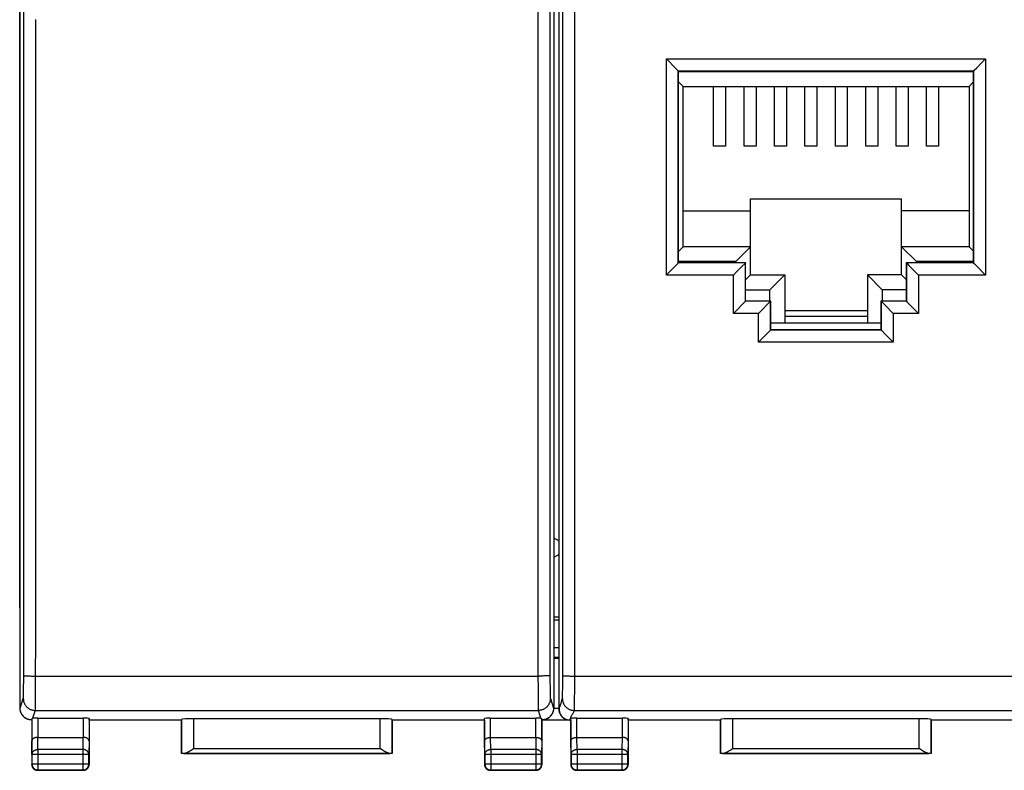
# Model space of a CAD drawing. Units: millimetres. Extents: x -92 to 45, y -24 to 49.
# Drawn here: x -34 to 7, y -24 to 7 of the extents above; entities that cross this region are included whole.
import ezdxf

# ---------------------------------------------------------------- set-up
doc = ezdxf.new("R2010")
doc.units = ezdxf.units.MM
doc.header["$LTSCALE"] = 16.335
doc.layers.get('0').update_dxf_attribs({"linetype": 'CONTINUOUS'})
for name, color, linetype in [('ASSI', 7, 'CONTINUOUS'), ('DRAFT', 7, 'CONTINUOUS'), ('IMPORT_IGES', 7, 'CONTINUOUS'), ('RACCORDO', 7, 'CONTINUOUS')]:
    doc.layers.add(name, color=color, linetype=linetype)

msp = doc.modelspace()

# ---------------------------------------------------------------- linework, layer by layer
at = {"color": 7, "linetype": 'CONTINUOUS'}
for p, q in [((-11.15, -18.1), (-11.35, -18.1)), ((-11.15, -19.389), (-11.35, -19.389)), ((-11.35, -19.772), (-11.15, -19.772)), ((-11.35, -19.815), (-11.15, -19.815)), ((-11.35, -21.9), (-11.15, -21.9)), ((-11.802, -22.396), (-10.745, -22.396))]:
    msp.add_line(p, q, dxfattribs=at)
at = {"color": 253, "linetype": 'CONTINUOUS'}
msp.add_line((-11.15, -18.234), (-11.35, -18.234), dxfattribs=at)
at = {"layer": 'ASSI', "color": 7, "linetype": 'CONTINUOUS'}
for p, q in [((-33.65, -17.7), (-33.65, 17.7)), ((-11.15, -18.1), (-11.35, -18.1)), ((-11.15, -19.389), (-11.35, -19.389)), ((-11.35, -19.772), (-11.15, -19.772)), ((-11.35, -19.815), (-11.15, -19.815)), ((-11.35, -21.9), (-11.15, -21.9)), ((-11.802, -22.396), (-10.745, -22.396))]:
    msp.add_line(p, q, dxfattribs=at)
at = {"layer": 'ASSI', "color": 253, "linetype": 'CONTINUOUS'}
msp.add_line((-11.15, -18.234), (-11.35, -18.234), dxfattribs=at)
at = {"layer": 'DRAFT', "color": 7, "linetype": 'CONTINUOUS'}
for p, q in [((-6.15, -3.3), (-6.15, 4.7)), ((-6.15, 4.7), (6.15, 4.7)), ((6.15, 4.7), (6.15, -3.3)), ((-3.35, -3.3), (-6.15, -3.3)), ((-3.35, -4.9), (-3.35, -3.3)), ((6.15, -3.3), (3.35, -3.3)), ((3.35, -3.3), (3.35, -4.9)), ((-2.3, -4.9), (-3.35, -4.9)), ((-2.3, -6.1), (-2.3, -4.9)), ((3.35, -4.9), (2.3, -4.9)), ((2.3, -4.9), (2.3, -6.1)), ((2.3, -6.1), (-2.3, -6.1)), ((-26.9, -22.4), (-30.75, -22.4)), ((-26.9, -23.8), (-26.9, -22.4)), ((-14.25, -22.4), (-18.1, -22.4)), ((-18.1, -22.4), (-18.1, -23.8)), ((-4.4, -22.4), (-8.25, -22.4)), ((-4.4, -23.8), (-4.4, -22.4)), ((8.25, -22.4), (4.4, -22.4)), ((4.4, -22.4), (4.4, -23.8)), ((-18.1, -23.8), (-26.9, -23.8)), ((4.4, -23.8), (-4.4, -23.8))]:
    msp.add_line(p, q, dxfattribs=at)
at = {"layer": 'IMPORT_IGES', "color": 7, "linetype": 'CONTINUOUS'}
for p, q in [((-6.15, 4.686), (6.15, 4.686)), ((-5.96, 4.066), (-6.15, 4.256)), ((5.98, 4.066), (6.15, 4.236)), ((-5.96, -2.634), (-5.96, 4.066)), ((-5.96, 4.066), (5.98, 4.066)), ((-4.685, 1.566), (-4.685, 4.066)), ((-4.185, 4.066), (-4.185, 1.566)), ((-3.415, 1.566), (-3.415, 4.066)), ((-2.915, 4.066), (-2.915, 1.566)), ((-2.145, 1.566), (-2.145, 4.066)), ((-1.645, 4.066), (-1.645, 1.566)), ((-0.875, 1.566), (-0.875, 4.066)), ((-0.375, 4.066), (-0.375, 1.566)), ((0.395, 1.566), (0.395, 4.066)), ((0.895, 4.066), (0.895, 1.566)), ((1.665, 1.566), (1.665, 4.066)), ((2.165, 4.066), (2.165, 1.566)), ((2.935, 1.566), (2.935, 4.066)), ((3.435, 4.066), (3.435, 1.566)), ((4.205, 1.566), (4.205, 4.066)), ((4.705, 4.066), (4.705, 1.566)), ((5.98, 4.066), (5.98, -2.634)), ((-4.185, 1.566), (-4.685, 1.566)), ((-2.915, 1.566), (-3.415, 1.566)), ((-1.645, 1.566), (-2.145, 1.566)), ((-0.375, 1.566), (-0.875, 1.566)), ((0.895, 1.566), (0.395, 1.566)), ((2.165, 1.566), (1.665, 1.566)), ((3.435, 1.566), (2.935, 1.566)), ((4.705, 1.566), (4.205, 1.566)), ((-3.14, -3.807), (-3.14, -0.634)), ((-3.14, -0.634), (3.16, -0.634)), ((3.16, -3.807), (3.16, -0.634)), ((-5.96, -1.134), (-3.14, -1.134)), ((5.98, -1.134), (3.16, -1.134)), ((-5.96, -2.634), (-6.15, -2.824)), ((-3.14, -2.634), (-5.96, -2.634)), ((-3.14, -2.634), (-3.76, -3.254)), ((5.98, -2.634), (3.16, -2.634)), ((3.16, -2.634), (3.78, -3.254)), ((5.98, -2.634), (6.15, -2.804)), ((-3.76, -3.254), (-6.15, -3.254)), ((-3.76, -3.3), (-3.76, -3.254)), ((6.15, -3.254), (3.78, -3.254)), ((3.78, -3.254), (3.78, -3.3)), ((-3.14, -3.807), (-3.35, -4.017)), ((-3.14, -3.807), (-1.715, -3.807)), ((-2.335, -4.427), (-1.715, -3.807)), ((-1.715, -3.807), (-1.715, -5.807)), ((3.16, -3.807), (1.735, -3.807)), ((1.735, -3.807), (2.355, -4.427)), ((1.735, -3.807), (1.735, -5.807)), ((3.16, -3.807), (3.35, -3.997)), ((-3.35, -4.427), (-2.335, -4.427)), ((-2.335, -4.9), (-2.335, -4.427)), ((3.35, -4.427), (2.355, -4.427)), ((2.355, -4.427), (2.355, -4.9)), ((1.735, -5.307), (-1.715, -5.307)), ((-1.715, -5.525), (1.735, -5.525)), ((-2.3, -5.807), (2.3, -5.807))]:
    msp.add_line(p, q, dxfattribs=at)
for start, end in [(44.5824, 78.2717), (281.7283, 315.4176)]:
    msp.add_arc((-11.43, -15.2), 0.394, start, end, dxfattribs=at)
at = {"layer": 'RACCORDO', "color": 7, "linetype": 'CONTINUOUS'}
for p, q in [((-33.65, 21.891), (-33.65, -21.891)), ((-11.35, 21.891), (-11.35, -21.891)), ((-11.15, 21.941), (-11.15, -21.941)), ((-6.245, 4.798), (-6.659, 5.215)), ((6.295, 4.848), (6.507, 5.062)), ((6.507, 5.062), (6.659, 5.215)), ((-6.15, 4.7), (-6.159, 4.709)), ((6.15, 4.7), (6.159, 4.709)), ((6.174, 4.725), (6.187, 4.738)), ((6.187, 4.738), (6.295, 4.848)), ((-6.54, -3.694), (-6.659, -3.813)), ((-6.295, -3.447), (-6.54, -3.694)), ((-6.174, -3.325), (-6.295, -3.447)), ((-6.165, -3.315), (-6.174, -3.325)), ((-6.15, -3.3), (-6.16, -3.31)), ((-3.74, -3.694), (-3.859, -3.813)), ((-3.495, -3.447), (-3.74, -3.694)), ((-3.374, -3.325), (-3.495, -3.447)), ((-3.365, -3.315), (-3.374, -3.325)), ((-3.35, -3.3), (-3.36, -3.31)), ((3.35, -3.3), (3.36, -3.31)), ((3.365, -3.315), (3.374, -3.325)), ((3.374, -3.325), (3.387, -3.338)), ((3.387, -3.338), (3.469, -3.421)), ((3.469, -3.421), (3.859, -3.813)), ((6.15, -3.3), (6.16, -3.31)), ((6.165, -3.315), (6.174, -3.325)), ((6.174, -3.325), (6.187, -3.338)), ((6.187, -3.338), (6.269, -3.421)), ((6.269, -3.421), (6.659, -3.813)), ((-3.374, -4.925), (-3.387, -4.939)), ((-3.35, -4.9), (-3.359, -4.909)), ((-2.324, -4.925), (-2.337, -4.939)), ((-2.3, -4.9), (-2.309, -4.909)), ((2.3, -4.9), (2.309, -4.909)), ((2.309, -4.909), (2.309, -4.909)), ((3.35, -4.9), (3.359, -4.909)), ((-3.707, -5.262), (-3.859, -5.415)), ((-3.495, -5.048), (-3.707, -5.262)), ((-3.387, -4.939), (-3.495, -5.048)), ((-2.657, -5.262), (-2.809, -5.415)), ((-2.445, -5.048), (-2.657, -5.262)), ((-2.337, -4.939), (-2.445, -5.048)), ((2.373, -4.975), (2.472, -5.076)), ((2.472, -5.076), (2.809, -5.415)), ((3.423, -4.975), (3.522, -5.076)), ((3.522, -5.076), (3.859, -5.415)), ((-2.337, -6.139), (-2.445, -6.249)), ((-2.324, -6.125), (-2.337, -6.139)), ((-2.3, -6.1), (-2.309, -6.109)), ((-2.309, -6.109), (-2.309, -6.109)), ((2.3, -6.1), (2.309, -6.109)), ((2.332, -6.134), (2.472, -6.277)), ((-2.625, -6.431), (-2.809, -6.616)), ((-2.445, -6.249), (-2.625, -6.431)), ((2.472, -6.277), (2.809, -6.616)), ((-33.374, -22.338), (-33.356, -22.347)), ((-33.143, -22.333), (-33.15, -22.4)), ((-33.15, -22.4), (-33.15, -24.25)), ((-32.893, -22.321), (-31.007, -22.321)), ((-30.75, -22.4), (-30.757, -22.334)), ((-30.75, -22.4), (-30.75, -24.25)), ((-26.9, -22.4), (-26.897, -22.374)), ((-18.603, -22.348), (-26.397, -22.348)), ((-18.1, -22.4), (-18.103, -22.374)), ((-14.25, -22.4), (-14.243, -22.334)), ((-14.25, -22.4), (-14.25, -24.25)), ((-13.993, -22.321), (-12.107, -22.321)), ((-11.85, -22.4), (-11.857, -22.333)), ((-11.85, -22.4), (-11.85, -24.25)), ((-11.644, -22.347), (-11.626, -22.338)), ((-10.901, -22.344), (-10.884, -22.353)), ((-10.65, -22.4), (-10.683, -22.4)), ((-10.65, -22.4), (-10.643, -22.334)), ((-10.65, -22.4), (-10.65, -24.25)), ((-10.393, -22.321), (-8.507, -22.321)), ((-8.25, -22.4), (-8.257, -22.334)), ((-8.25, -22.4), (-8.25, -24.25)), ((-4.4, -22.4), (-4.397, -22.374)), ((3.897, -22.348), (-3.897, -22.348)), ((4.4, -22.4), (4.397, -22.374)), ((-32.892, -23.123), (-31.008, -23.123)), ((-13.992, -23.123), (-12.108, -23.123)), ((-10.392, -23.123), (-8.508, -23.123)), ((-26.897, -23.797), (-26.9, -23.8)), ((-26.497, -23.658), (-26.454, -23.631)), ((-26.454, -23.631), (-26.397, -23.595)), ((-18.546, -23.631), (-18.603, -23.595)), ((-18.503, -23.658), (-18.546, -23.631)), ((-18.475, -23.675), (-18.503, -23.658)), ((-18.103, -23.797), (-18.1, -23.8)), ((-4.397, -23.797), (-4.4, -23.8)), ((-3.997, -23.658), (-3.968, -23.64)), ((-3.968, -23.64), (-3.897, -23.595)), ((3.954, -23.631), (3.897, -23.595)), ((3.997, -23.658), (3.954, -23.631)), ((4.025, -23.675), (3.997, -23.658)), ((4.397, -23.797), (4.4, -23.8)), ((-31, -24.5), (-32.9, -24.5)), ((-12.1, -24.5), (-14, -24.5)), ((-8.5, -24.5), (-10.4, -24.5))]:
    msp.add_line(p, q, dxfattribs=at)
at = {"layer": 'RACCORDO', "color": 253, "linetype": 'CONTINUOUS'}
for p, q in [((-12.021, 14.69), (-12.024, 2.938)), ((-11.521, 14.675), (-11.525, 2.935)), ((-33.476, 6.849), (-33.477, 10.762)), ((-10.975, 3.113), (-10.976, 8.094)), ((-10.476, 3.116), (-10.477, 8.102)), ((-33.476, -4.892), (-33.476, 6.849)), ((-32.976, -4.897), (-32.976, 6.856)), ((-6.659, -3.813), (-6.659, 5.215)), ((-6.659, 5.215), (6.659, 5.215)), ((6.659, 5.215), (6.659, -3.813)), ((-6.159, 4.709), (6.159, 4.709)), ((6.159, 4.709), (6.16, -3.31)), ((-12.024, 2.938), (-12.024, -2.938)), ((-11.525, 2.935), (-11.525, -2.935)), ((-10.98, -15.564), (-10.975, 3.113)), ((-10.48, -15.579), (-10.476, 3.116)), ((-12.024, -2.938), (-12.023, -8.815)), ((-11.525, -2.935), (-11.523, -8.806)), ((-3.36, -3.31), (-6.16, -3.31)), ((-3.359, -4.909), (-3.36, -3.31)), ((3.36, -3.31), (3.359, -4.909)), ((6.16, -3.31), (3.36, -3.31)), ((-3.859, -3.813), (-6.659, -3.813)), ((-3.859, -5.415), (-3.859, -3.813)), ((6.659, -3.813), (3.859, -3.813)), ((3.859, -3.813), (3.859, -5.415)), ((-33.477, -10.762), (-33.476, -4.892)), ((-32.977, -10.773), (-32.976, -4.897)), ((-2.309, -4.909), (-3.359, -4.909)), ((-2.309, -6.109), (-2.309, -4.909)), ((3.359, -4.909), (2.309, -4.909)), ((2.309, -4.909), (2.309, -6.109)), ((-2.809, -5.415), (-3.859, -5.415)), ((-2.809, -6.616), (-2.809, -5.415)), ((3.859, -5.415), (2.809, -5.415)), ((2.809, -5.415), (2.809, -6.616)), ((2.309, -6.109), (-2.309, -6.109)), ((2.809, -6.616), (-2.809, -6.616)), ((-12.023, -8.815), (-12.021, -14.69)), ((-11.523, -8.806), (-11.521, -14.675)), ((-33.479, -14.675), (-33.477, -10.762)), ((-32.979, -14.69), (-32.977, -10.773)), ((-33.481, -18.586), (-33.479, -14.675)), ((-32.981, -18.605), (-32.979, -14.69)), ((-10.983, -20.769), (-10.98, -15.564)), ((-10.483, -20.61), (-10.48, -15.579)), ((-33.483, -20.784), (-33.481, -18.586)), ((-32.984, -21.075), (-32.981, -18.605)), ((-33.485, -20.979), (-33.483, -20.784)), ((-33.289, -20.558), (-33.25, -20.559)), ((-33.25, -20.559), (-33.21, -20.56)), ((-33.21, -20.56), (-33.167, -20.561)), ((-33.167, -20.561), (-33.122, -20.562)), ((-33.122, -20.562), (-33.053, -20.562)), ((-33.053, -20.562), (-32.983, -20.562)), ((-32.983, -20.562), (-11.97, -20.562)), ((-12.017, -20.562), (-12.016, -21.075)), ((-11.901, -20.562), (-11.97, -20.562)), ((-11.833, -20.561), (-11.901, -20.562)), ((-11.79, -20.56), (-11.833, -20.561)), ((-11.75, -20.559), (-11.79, -20.56)), ((-11.711, -20.558), (-11.75, -20.559)), ((-11.675, -20.557), (-11.711, -20.558)), ((-11.643, -20.555), (-11.675, -20.557)), ((-11.517, -20.577), (-11.516, -20.818)), ((-11.516, -20.818), (-11.515, -21.009)), ((-10.986, -21.105), (-10.984, -20.945)), ((-10.984, -20.945), (-10.983, -20.769)), ((-10.825, -20.557), (-10.789, -20.558)), ((-10.789, -20.558), (-10.75, -20.559)), ((-10.75, -20.559), (-10.71, -20.56)), ((-10.71, -20.56), (-10.667, -20.561)), ((-10.667, -20.561), (-10.622, -20.562)), ((-10.622, -20.562), (-10.553, -20.562)), ((-10.553, -20.562), (-10.483, -20.562)), ((-10.484, -20.948), (-10.483, -20.888)), ((-10.484, -21.023), (-10.484, -20.948)), ((-10.483, -20.562), (10.53, -20.562)), ((-10.483, -20.672), (-10.483, -20.61)), ((-10.483, -20.719), (-10.483, -20.672)), ((-10.483, -20.781), (-10.483, -20.719)), ((-10.483, -20.827), (-10.483, -20.781)), ((-10.483, -20.888), (-10.483, -20.827)), ((-33.492, -21.374), (-33.49, -21.317)), ((-33.49, -21.317), (-33.489, -21.252)), ((-33.489, -21.252), (-33.487, -21.152)), ((-32.987, -21.437), (-32.984, -21.075)), ((-12.016, -21.075), (-12.013, -21.437)), ((-11.515, -21.009), (-11.513, -21.152)), ((-11.513, -21.152), (-11.511, -21.252)), ((-11.511, -21.252), (-11.51, -21.317)), ((-11.51, -21.317), (-11.508, -21.374)), ((-10.992, -21.377), (-10.991, -21.339)), ((-10.991, -21.339), (-10.989, -21.291)), ((-10.989, -21.291), (-10.988, -21.215)), ((-10.988, -21.215), (-10.986, -21.105)), ((-10.487, -21.504), (-10.485, -21.195)), ((-10.485, -21.195), (-10.484, -21.096)), ((-10.484, -21.096), (-10.484, -21.023)), ((-33.633, -21.9), (-33.499, -21.499)), ((-33.493, -21.406), (-33.492, -21.374)), ((-32.991, -21.784), (-32.989, -21.662)), ((-32.989, -21.662), (-32.987, -21.437)), ((-12.013, -21.437), (-12.011, -21.662)), ((-12.011, -21.662), (-12.009, -21.784)), ((-11.508, -21.374), (-11.507, -21.406)), ((-11.507, -21.406), (-11.506, -21.434)), ((-11.501, -21.499), (-11.367, -21.9)), ((-11.055, -21.697), (-11.037, -21.63)), ((-10.999, -21.5), (-10.999, -21.499)), ((-10.996, -21.469), (-10.995, -21.464)), ((-10.996, -21.474), (-10.996, -21.469)), ((-10.995, -21.449), (-10.994, -21.438)), ((-10.995, -21.458), (-10.995, -21.449)), ((-10.995, -21.464), (-10.995, -21.458)), ((-10.994, -21.438), (-10.993, -21.423)), ((-10.993, -21.401), (-10.992, -21.377)), ((-10.993, -21.423), (-10.993, -21.401)), ((-10.491, -21.792), (-10.489, -21.686)), ((-10.489, -21.686), (-10.487, -21.504)), ((-33.65, -21.891), (-33.633, -21.9)), ((-32.999, -21.999), (-33.109, -22.328)), ((-32.999, -21.999), (-12.001, -21.999)), ((-32.994, -21.9), (-32.993, -21.858)), ((-32.993, -21.858), (-32.991, -21.784)), ((-12.009, -21.784), (-12.007, -21.858)), ((-12.007, -21.858), (-12.006, -21.9)), ((-12.006, -21.9), (-12.005, -21.934)), ((-11.891, -22.328), (-12.001, -21.999)), ((-11.367, -21.9), (-11.35, -21.891)), ((-11.15, -21.941), (-11.133, -21.95)), ((-10.499, -21.999), (10.499, -21.999)), ((-10.499, -21.999), (-10.499, -21.999)), ((-10.497, -21.968), (-10.496, -21.961)), ((-10.497, -21.974), (-10.497, -21.968)), ((-10.496, -21.95), (-10.495, -21.937)), ((-10.496, -21.961), (-10.496, -21.95)), ((-10.495, -21.937), (-10.494, -21.917)), ((-10.494, -21.889), (-10.493, -21.851)), ((-10.494, -21.917), (-10.494, -21.889)), ((-10.493, -21.851), (-10.491, -21.792)), ((-33.143, -22.333), (-33.143, -23.267)), ((-32.893, -22.321), (-32.893, -23.123)), ((-31.007, -22.321), (-31.007, -23.123)), ((-30.757, -22.334), (-30.757, -23.267)), ((-26.897, -22.374), (-26.897, -23.797)), ((-26.397, -22.348), (-26.397, -23.595)), ((-18.603, -23.595), (-18.603, -22.348)), ((-18.103, -23.797), (-18.103, -22.374)), ((-14.243, -23.267), (-14.243, -22.334)), ((-13.993, -23.123), (-13.993, -22.321)), ((-12.107, -23.123), (-12.107, -22.321)), ((-11.857, -23.267), (-11.857, -22.333)), ((-10.643, -23.267), (-10.643, -22.334)), ((-10.393, -23.123), (-10.393, -22.321)), ((-8.507, -22.321), (-8.507, -23.123)), ((-8.257, -22.334), (-8.257, -23.267)), ((-4.397, -22.374), (-4.397, -23.797)), ((-3.897, -22.348), (-3.897, -23.595)), ((3.897, -23.595), (3.897, -22.348)), ((4.397, -23.797), (4.397, -22.374)), ((-33.137, -23.844), (-33.143, -23.267)), ((-32.887, -23.628), (-32.892, -23.123)), ((-31.008, -23.123), (-31.013, -23.628)), ((-30.757, -23.267), (-30.763, -23.844)), ((-14.237, -23.844), (-14.243, -23.267)), ((-13.987, -23.628), (-13.992, -23.123)), ((-12.108, -23.123), (-12.113, -23.628)), ((-11.857, -23.267), (-11.863, -23.844)), ((-10.637, -23.844), (-10.643, -23.267)), ((-10.387, -23.628), (-10.392, -23.123)), ((-8.508, -23.123), (-8.513, -23.628)), ((-8.257, -23.267), (-8.263, -23.844)), ((-32.887, -23.628), (-32.887, -24.487)), ((-31.013, -23.628), (-32.887, -23.628)), ((-31.013, -23.628), (-31.013, -24.487)), ((-26.796, -23.795), (-18.204, -23.795)), ((-26.397, -23.595), (-18.603, -23.595)), ((-12.113, -23.628), (-13.987, -23.628)), ((-13.987, -23.628), (-13.987, -24.487)), ((-12.113, -23.628), (-12.113, -24.487)), ((-8.513, -23.628), (-10.387, -23.628)), ((-10.387, -23.628), (-10.387, -24.487)), ((-8.513, -23.628), (-8.513, -24.487)), ((-4.296, -23.795), (4.296, -23.795)), ((-3.897, -23.595), (3.897, -23.595)), ((-33.15, -24.25), (-33.137, -24.237)), ((-33.137, -23.844), (-33.137, -24.237)), ((-30.763, -23.844), (-33.137, -23.844)), ((-30.763, -24.237), (-33.137, -24.237)), ((-30.763, -24.237), (-30.763, -23.844)), ((-30.75, -24.25), (-30.763, -24.237)), ((-14.25, -24.25), (-14.237, -24.237)), ((-11.863, -23.844), (-14.237, -23.844)), ((-14.237, -23.844), (-14.237, -24.237)), ((-11.863, -24.237), (-14.237, -24.237)), ((-11.863, -24.237), (-11.863, -23.844)), ((-11.85, -24.25), (-11.863, -24.237)), ((-10.65, -24.25), (-10.637, -24.237)), ((-8.263, -23.844), (-10.637, -23.844)), ((-10.637, -23.844), (-10.637, -24.237)), ((-8.263, -24.237), (-10.637, -24.237)), ((-8.263, -24.237), (-8.263, -23.844)), ((-8.25, -24.25), (-8.263, -24.237)), ((-32.9, -24.5), (-32.887, -24.487)), ((-32.887, -24.487), (-31.013, -24.487)), ((-31, -24.5), (-31.013, -24.487)), ((-14, -24.5), (-13.987, -24.487)), ((-13.987, -24.487), (-12.113, -24.487)), ((-12.1, -24.5), (-12.113, -24.487)), ((-10.4, -24.5), (-10.387, -24.487)), ((-10.387, -24.487), (-8.513, -24.487)), ((-8.5, -24.5), (-8.513, -24.487))]:
    msp.add_line(p, q, dxfattribs=at)
at = {"layer": 'RACCORDO', "color": 7, "linetype": 'CONTINUOUS'}
for points in [[(-6.174, 4.725), (-6.182, 4.734), (-6.245, 4.798)], [(-6.159, 4.709), (-6.16, 4.71), (-6.161, 4.711), (-6.162, 4.713), (-6.165, 4.715), (-6.167, 4.718), (-6.174, 4.725)], [(6.159, 4.709), (6.16, 4.71), (6.161, 4.711), (6.162, 4.713), (6.165, 4.715)], [(6.165, 4.715), (6.17, 4.721), (6.174, 4.725)], [(-6.16, -3.31), (-6.16, -3.31), (-6.161, -3.311), (-6.163, -3.313), (-6.165, -3.315)], [(-3.36, -3.31), (-3.36, -3.31), (-3.361, -3.311), (-3.363, -3.313), (-3.365, -3.315)], [(3.36, -3.31), (3.36, -3.31), (3.361, -3.311), (3.363, -3.313), (3.365, -3.315)], [(6.16, -3.31), (6.16, -3.31), (6.161, -3.311), (6.163, -3.313), (6.165, -3.315)], [(-3.365, -4.915), (-3.37, -4.921), (-3.374, -4.925)], [(-3.359, -4.909), (-3.36, -4.91), (-3.361, -4.911), (-3.362, -4.913), (-3.365, -4.915)], [(-2.315, -4.915), (-2.32, -4.921), (-2.324, -4.925)], [(-2.309, -4.909), (-2.31, -4.91), (-2.311, -4.911), (-2.312, -4.913), (-2.315, -4.915)], [(2.309, -4.909), (2.31, -4.91), (2.311, -4.911), (2.312, -4.913), (2.315, -4.915), (2.317, -4.918), (2.324, -4.925)], [(2.324, -4.925), (2.332, -4.934), (2.373, -4.975)], [(3.359, -4.909), (3.36, -4.91), (3.361, -4.911), (3.362, -4.913), (3.365, -4.915), (3.367, -4.918), (3.374, -4.925)], [(3.374, -4.925), (3.382, -4.934), (3.423, -4.975)], [(-2.314, -6.115), (-2.32, -6.121), (-2.324, -6.125)], [(-2.309, -6.109), (-2.31, -6.11), (-2.311, -6.111), (-2.312, -6.113), (-2.314, -6.115)], [(2.309, -6.109), (2.31, -6.11), (2.311, -6.111), (2.312, -6.113), (2.314, -6.115), (2.32, -6.121)], [(2.32, -6.121), (2.324, -6.125), (2.332, -6.134)], [(-33.356, -22.347), (-33.376, -22.336), (-33.395, -22.326), (-33.413, -22.314), (-33.431, -22.301), (-33.448, -22.288), (-33.464, -22.274), (-33.48, -22.259), (-33.495, -22.244), (-33.51, -22.228), (-33.524, -22.211), (-33.537, -22.194), (-33.549, -22.176), (-33.561, -22.158), (-33.571, -22.14), (-33.581, -22.121), (-33.59, -22.102), (-33.598, -22.082), (-33.605, -22.063), (-33.612, -22.043), (-33.617, -22.023), (-33.622, -22.003), (-33.626, -21.982), (-33.629, -21.962), (-33.631, -21.941), (-33.632, -21.92), (-33.633, -21.9)], [(-11.367, -21.9), (-11.368, -21.92), (-11.369, -21.941), (-11.371, -21.962), (-11.374, -21.982), (-11.378, -22.003), (-11.383, -22.023), (-11.388, -22.043), (-11.395, -22.063), (-11.402, -22.082), (-11.41, -22.102), (-11.419, -22.121), (-11.429, -22.14), (-11.439, -22.158), (-11.451, -22.176), (-11.463, -22.194), (-11.476, -22.211), (-11.49, -22.228), (-11.505, -22.244), (-11.52, -22.259), (-11.536, -22.274), (-11.552, -22.288), (-11.569, -22.301), (-11.587, -22.314), (-11.605, -22.326), (-11.624, -22.336), (-11.644, -22.347)], [(-11.133, -21.95), (-11.132, -21.971), (-11.131, -21.993), (-11.128, -22.014), (-11.124, -22.035), (-11.12, -22.056), (-11.114, -22.077), (-11.108, -22.097), (-11.1, -22.117), (-11.092, -22.137), (-11.083, -22.156), (-11.072, -22.175), (-11.061, -22.193), (-11.049, -22.211), (-11.036, -22.228), (-11.023, -22.245), (-11.008, -22.26), (-10.993, -22.276), (-10.977, -22.29), (-10.961, -22.304), (-10.944, -22.316), (-10.926, -22.328), (-10.908, -22.34), (-10.889, -22.35), (-10.884, -22.353)], [(-33.15, -22.4), (-33.171, -22.398), (-33.193, -22.396), (-33.214, -22.393), (-33.236, -22.389), (-33.257, -22.384), (-33.278, -22.378), (-33.298, -22.372), (-33.318, -22.364), (-33.338, -22.356), (-33.356, -22.347)], [(-33.143, -22.333), (-33.142, -22.333), (-33.142, -22.332), (-33.14, -22.332), (-33.139, -22.331), (-33.137, -22.331), (-33.134, -22.33), (-33.131, -22.33), (-33.127, -22.33), (-33.123, -22.329), (-33.119, -22.329), (-33.114, -22.328), (-33.109, -22.328)], [(-11.891, -22.328), (-11.886, -22.328), (-11.881, -22.329), (-11.877, -22.329), (-11.873, -22.33), (-11.869, -22.33), (-11.866, -22.33), (-11.863, -22.331), (-11.861, -22.331), (-11.86, -22.332), (-11.858, -22.332), (-11.858, -22.333), (-11.857, -22.333)], [(-11.644, -22.347), (-11.662, -22.356), (-11.682, -22.364), (-11.702, -22.372), (-11.722, -22.378), (-11.743, -22.384), (-11.764, -22.389), (-11.786, -22.393), (-11.807, -22.396), (-11.829, -22.398), (-11.85, -22.4)], [(-10.884, -22.353), (-10.87, -22.359), (-10.85, -22.368), (-10.83, -22.375), (-10.809, -22.382), (-10.789, -22.387), (-10.768, -22.392), (-10.747, -22.395), (-10.725, -22.398), (-10.704, -22.399), (-10.682, -22.4)], [(-32.893, -23.123), (-32.906, -23.123), (-32.919, -23.124), (-32.931, -23.125), (-32.944, -23.126), (-32.957, -23.128), (-32.969, -23.13), (-32.981, -23.132), (-32.992, -23.135), (-33.004, -23.138), (-33.014, -23.141), (-33.025, -23.145), (-33.035, -23.149), (-33.045, -23.153), (-33.054, -23.157), (-33.063, -23.162), (-33.072, -23.167), (-33.08, -23.172), (-33.087, -23.177), (-33.094, -23.182), (-33.101, -23.188), (-33.107, -23.193), (-33.113, -23.199), (-33.118, -23.205), (-33.123, -23.211), (-33.127, -23.217), (-33.13, -23.223), (-33.134, -23.229), (-33.136, -23.236), (-33.139, -23.242), (-33.14, -23.248), (-33.142, -23.254), (-33.142, -23.261), (-33.143, -23.267)], [(-30.757, -23.267), (-30.758, -23.261), (-30.758, -23.254), (-30.76, -23.248), (-30.761, -23.242), (-30.764, -23.236), (-30.766, -23.229), (-30.769, -23.223), (-30.773, -23.217), (-30.777, -23.211), (-30.782, -23.205), (-30.787, -23.199), (-30.793, -23.193), (-30.799, -23.188), (-30.806, -23.182), (-30.813, -23.177), (-30.82, -23.172), (-30.828, -23.167), (-30.837, -23.162), (-30.846, -23.157), (-30.855, -23.153), (-30.865, -23.149), (-30.875, -23.145), (-30.886, -23.141), (-30.897, -23.138), (-30.908, -23.135), (-30.919, -23.132), (-30.931, -23.13), (-30.944, -23.128), (-30.956, -23.126), (-30.969, -23.125), (-30.982, -23.123), (-30.995, -23.123), (-31.008, -23.123)], [(-14.243, -23.267), (-14.242, -23.261), (-14.242, -23.254), (-14.24, -23.248), (-14.239, -23.242), (-14.236, -23.236), (-14.234, -23.229), (-14.231, -23.223), (-14.227, -23.217), (-14.223, -23.211), (-14.218, -23.205), (-14.213, -23.199), (-14.207, -23.193), (-14.201, -23.188), (-14.194, -23.182), (-14.187, -23.177), (-14.18, -23.172), (-14.172, -23.167), (-14.163, -23.162), (-14.154, -23.157), (-14.145, -23.153), (-14.135, -23.149), (-14.125, -23.145), (-14.114, -23.141), (-14.103, -23.138), (-14.092, -23.135), (-14.081, -23.132), (-14.069, -23.13), (-14.056, -23.128), (-14.044, -23.126), (-14.031, -23.125), (-14.018, -23.123), (-14.005, -23.123), (-13.992, -23.123)], [(-12.107, -23.123), (-12.094, -23.123), (-12.081, -23.124), (-12.069, -23.125), (-12.056, -23.126), (-12.043, -23.128), (-12.031, -23.13), (-12.019, -23.132), (-12.008, -23.135), (-11.996, -23.138), (-11.986, -23.141), (-11.975, -23.145), (-11.965, -23.149), (-11.955, -23.153), (-11.946, -23.157), (-11.937, -23.162), (-11.928, -23.167), (-11.92, -23.172), (-11.913, -23.177), (-11.906, -23.182), (-11.899, -23.188), (-11.893, -23.193), (-11.887, -23.199), (-11.882, -23.205), (-11.877, -23.211), (-11.873, -23.217), (-11.87, -23.223), (-11.866, -23.229), (-11.864, -23.236), (-11.861, -23.242), (-11.86, -23.248), (-11.858, -23.254), (-11.858, -23.261), (-11.857, -23.267)], [(-10.643, -23.267), (-10.642, -23.261), (-10.642, -23.254), (-10.64, -23.248), (-10.639, -23.242), (-10.636, -23.236), (-10.634, -23.229), (-10.63, -23.223), (-10.627, -23.217), (-10.623, -23.211), (-10.618, -23.205), (-10.613, -23.199), (-10.607, -23.193), (-10.601, -23.188), (-10.594, -23.182), (-10.587, -23.177), (-10.58, -23.172), (-10.572, -23.167), (-10.563, -23.162), (-10.554, -23.157), (-10.545, -23.153), (-10.535, -23.149), (-10.525, -23.145), (-10.514, -23.141), (-10.504, -23.138), (-10.492, -23.135), (-10.481, -23.132), (-10.469, -23.13), (-10.457, -23.128), (-10.444, -23.126), (-10.431, -23.125), (-10.419, -23.124), (-10.406, -23.123), (-10.393, -23.123)], [(-8.257, -23.267), (-8.258, -23.261), (-8.258, -23.254), (-8.26, -23.248), (-8.261, -23.242), (-8.264, -23.236), (-8.266, -23.229), (-8.269, -23.223), (-8.273, -23.217), (-8.277, -23.211), (-8.282, -23.205), (-8.287, -23.199), (-8.293, -23.193), (-8.299, -23.188), (-8.306, -23.182), (-8.313, -23.177), (-8.32, -23.172), (-8.328, -23.167), (-8.337, -23.162), (-8.346, -23.157), (-8.355, -23.153), (-8.365, -23.149), (-8.375, -23.145), (-8.386, -23.141), (-8.397, -23.138), (-8.408, -23.135), (-8.419, -23.132), (-8.431, -23.13), (-8.444, -23.128), (-8.456, -23.126), (-8.469, -23.125), (-8.482, -23.123), (-8.495, -23.123), (-8.508, -23.123)], [(-26.796, -23.795), (-26.785, -23.795), (-26.774, -23.793), (-26.763, -23.791), (-26.751, -23.788), (-26.739, -23.785), (-26.727, -23.78), (-26.715, -23.776), (-26.702, -23.771), (-26.689, -23.765), (-26.676, -23.759), (-26.663, -23.753), (-26.65, -23.746), (-26.636, -23.739), (-26.622, -23.732), (-26.609, -23.724), (-26.595, -23.716), (-26.581, -23.709), (-26.567, -23.7), (-26.553, -23.692), (-26.539, -23.684), (-26.525, -23.675), (-26.497, -23.658)], [(-18.204, -23.795), (-18.215, -23.795), (-18.226, -23.793), (-18.237, -23.791), (-18.249, -23.788), (-18.261, -23.785), (-18.273, -23.78), (-18.285, -23.776), (-18.298, -23.771), (-18.311, -23.765), (-18.324, -23.759), (-18.337, -23.753), (-18.35, -23.746), (-18.364, -23.739), (-18.378, -23.732), (-18.391, -23.724), (-18.405, -23.716), (-18.419, -23.709), (-18.433, -23.7), (-18.447, -23.692), (-18.461, -23.684), (-18.475, -23.675)], [(-4.296, -23.795), (-4.285, -23.795), (-4.274, -23.793), (-4.263, -23.791), (-4.251, -23.788), (-4.239, -23.785), (-4.227, -23.78), (-4.215, -23.776), (-4.202, -23.771), (-4.189, -23.765), (-4.176, -23.759), (-4.163, -23.753), (-4.15, -23.746), (-4.136, -23.739), (-4.122, -23.732), (-4.109, -23.724), (-4.095, -23.716), (-4.081, -23.709), (-4.067, -23.7), (-4.053, -23.692), (-4.039, -23.684), (-4.025, -23.675), (-3.997, -23.658)], [(4.296, -23.795), (4.285, -23.795), (4.274, -23.793), (4.263, -23.791), (4.251, -23.788), (4.239, -23.785), (4.227, -23.78), (4.215, -23.776), (4.202, -23.771), (4.189, -23.765), (4.176, -23.759), (4.163, -23.753), (4.15, -23.746), (4.136, -23.739), (4.122, -23.732), (4.109, -23.724), (4.095, -23.716), (4.081, -23.709), (4.067, -23.7), (4.053, -23.692), (4.039, -23.684), (4.025, -23.675)], [(-33.15, -24.25), (-33.15, -24.262), (-33.149, -24.274), (-33.147, -24.286), (-33.145, -24.297), (-33.143, -24.309), (-33.14, -24.32), (-33.136, -24.332), (-33.132, -24.343), (-33.127, -24.354), (-33.122, -24.365), (-33.117, -24.375), (-33.11, -24.385), (-33.104, -24.395), (-33.097, -24.405), (-33.089, -24.414), (-33.081, -24.423), (-33.073, -24.431), (-33.064, -24.439), (-33.055, -24.447), (-33.045, -24.454), (-33.035, -24.46), (-33.025, -24.467), (-33.015, -24.472), (-33.004, -24.477), (-32.993, -24.482), (-32.982, -24.486), (-32.97, -24.49), (-32.959, -24.493), (-32.947, -24.495), (-32.936, -24.497), (-32.924, -24.499), (-32.912, -24.5), (-32.9, -24.5)], [(-31, -24.5), (-30.988, -24.5), (-30.976, -24.499), (-30.964, -24.497), (-30.953, -24.495), (-30.941, -24.493), (-30.93, -24.49), (-30.918, -24.486), (-30.907, -24.482), (-30.896, -24.477), (-30.885, -24.472), (-30.875, -24.467), (-30.865, -24.46), (-30.855, -24.454), (-30.845, -24.447), (-30.836, -24.439), (-30.827, -24.431), (-30.819, -24.423), (-30.811, -24.414), (-30.803, -24.405), (-30.796, -24.395), (-30.79, -24.385), (-30.783, -24.375), (-30.778, -24.365), (-30.773, -24.354), (-30.768, -24.343), (-30.764, -24.332), (-30.76, -24.32), (-30.757, -24.309), (-30.755, -24.297), (-30.753, -24.286), (-30.751, -24.274), (-30.75, -24.262), (-30.75, -24.25)], [(-14.25, -24.25), (-14.25, -24.262), (-14.249, -24.274), (-14.247, -24.286), (-14.245, -24.297), (-14.243, -24.309), (-14.24, -24.32), (-14.236, -24.332), (-14.232, -24.343), (-14.227, -24.354), (-14.222, -24.365), (-14.217, -24.375), (-14.21, -24.385), (-14.204, -24.395), (-14.197, -24.405), (-14.189, -24.414), (-14.181, -24.423), (-14.173, -24.431), (-14.164, -24.439), (-14.155, -24.447), (-14.145, -24.454), (-14.135, -24.46), (-14.125, -24.467), (-14.115, -24.472), (-14.104, -24.477), (-14.093, -24.482), (-14.082, -24.486), (-14.07, -24.49), (-14.059, -24.493), (-14.047, -24.495), (-14.036, -24.497), (-14.024, -24.499), (-14.012, -24.5), (-14, -24.5)], [(-12.1, -24.5), (-12.088, -24.5), (-12.076, -24.499), (-12.064, -24.497), (-12.053, -24.495), (-12.041, -24.493), (-12.03, -24.49), (-12.018, -24.486), (-12.007, -24.482), (-11.996, -24.477), (-11.985, -24.472), (-11.975, -24.467), (-11.965, -24.46), (-11.955, -24.454), (-11.945, -24.447), (-11.936, -24.439), (-11.927, -24.431), (-11.919, -24.423), (-11.911, -24.414), (-11.903, -24.405), (-11.896, -24.395), (-11.89, -24.385), (-11.883, -24.375), (-11.878, -24.365), (-11.873, -24.354), (-11.868, -24.343), (-11.864, -24.332), (-11.86, -24.32), (-11.857, -24.309), (-11.855, -24.297), (-11.853, -24.286), (-11.851, -24.274), (-11.85, -24.262), (-11.85, -24.25)], [(-10.65, -24.25), (-10.65, -24.262), (-10.649, -24.274), (-10.647, -24.286), (-10.645, -24.297), (-10.643, -24.309), (-10.64, -24.32), (-10.636, -24.332), (-10.632, -24.343), (-10.627, -24.354), (-10.622, -24.365), (-10.617, -24.375), (-10.61, -24.385), (-10.604, -24.395), (-10.597, -24.405), (-10.589, -24.414), (-10.581, -24.423), (-10.573, -24.431), (-10.564, -24.439), (-10.555, -24.447), (-10.545, -24.454), (-10.535, -24.46), (-10.525, -24.467), (-10.515, -24.472), (-10.504, -24.477), (-10.493, -24.482), (-10.482, -24.486), (-10.47, -24.49), (-10.459, -24.493), (-10.447, -24.495), (-10.436, -24.497), (-10.424, -24.499), (-10.412, -24.5), (-10.4, -24.5)], [(-8.5, -24.5), (-8.488, -24.5), (-8.476, -24.499), (-8.464, -24.497), (-8.453, -24.495), (-8.441, -24.493), (-8.43, -24.49), (-8.418, -24.486), (-8.407, -24.482), (-8.396, -24.477), (-8.385, -24.472), (-8.375, -24.467), (-8.365, -24.46), (-8.355, -24.454), (-8.345, -24.447), (-8.336, -24.439), (-8.327, -24.431), (-8.319, -24.423), (-8.311, -24.414), (-8.303, -24.405), (-8.296, -24.395), (-8.29, -24.385), (-8.283, -24.375), (-8.278, -24.365), (-8.273, -24.354), (-8.268, -24.343), (-8.264, -24.332), (-8.26, -24.32), (-8.257, -24.309), (-8.255, -24.297), (-8.253, -24.286), (-8.251, -24.274), (-8.25, -24.262), (-8.25, -24.25)]]:
    msp.add_lwpolyline(points, dxfattribs=at)
at = {"layer": 'RACCORDO', "color": 253, "linetype": 'CONTINUOUS'}
for points in [[(-6.16, -3.31), (-6.16, 3.373), (-6.159, 4.709)], [(-12.021, -14.69), (-12.02, -16.647), (-12.017, -20.562)], [(-11.521, -14.675), (-11.52, -16.631), (-11.517, -20.577)], [(-33.483, -20.542), (-33.482, -20.543), (-33.48, -20.544), (-33.476, -20.545), (-33.472, -20.546), (-33.467, -20.547), (-33.46, -20.548), (-33.453, -20.549), (-33.444, -20.549), (-33.435, -20.55), (-33.424, -20.551), (-33.413, -20.552), (-33.4, -20.553), (-33.387, -20.554), (-33.373, -20.554), (-33.357, -20.555), (-33.342, -20.556), (-33.325, -20.557), (-33.289, -20.558)], [(-11.517, -20.542), (-11.518, -20.543), (-11.52, -20.544), (-11.524, -20.545), (-11.528, -20.546), (-11.533, -20.547), (-11.54, -20.548), (-11.547, -20.549), (-11.556, -20.549), (-11.565, -20.55), (-11.576, -20.551), (-11.587, -20.552), (-11.6, -20.553), (-11.613, -20.554), (-11.627, -20.554), (-11.643, -20.555)], [(-10.983, -20.542), (-10.982, -20.543), (-10.98, -20.544), (-10.976, -20.545), (-10.972, -20.546), (-10.967, -20.547), (-10.96, -20.548), (-10.953, -20.549), (-10.944, -20.549), (-10.935, -20.55), (-10.924, -20.551), (-10.913, -20.552), (-10.9, -20.553), (-10.887, -20.554), (-10.873, -20.554), (-10.857, -20.555), (-10.825, -20.557)], [(-33.487, -21.152), (-33.486, -21.125), (-33.485, -20.979)], [(-33.499, -21.499), (-33.499, -21.497), (-33.498, -21.493), (-33.497, -21.488), (-33.497, -21.482), (-33.496, -21.475), (-33.496, -21.466), (-33.495, -21.457), (-33.494, -21.446), (-33.494, -21.434), (-33.493, -21.406)], [(-33.499, -21.499), (-33.499, -21.523), (-33.497, -21.547), (-33.494, -21.57), (-33.49, -21.594), (-33.485, -21.617), (-33.479, -21.64), (-33.472, -21.663), (-33.463, -21.685), (-33.454, -21.707), (-33.443, -21.728), (-33.432, -21.749), (-33.42, -21.769), (-33.406, -21.789), (-33.392, -21.808), (-33.377, -21.826), (-33.361, -21.844), (-33.344, -21.861), (-33.326, -21.877), (-33.308, -21.892), (-33.289, -21.906), (-33.269, -21.919), (-33.249, -21.932), (-33.228, -21.943), (-33.207, -21.953), (-33.185, -21.963), (-33.163, -21.971), (-33.14, -21.978), (-33.117, -21.985), (-33.094, -21.99), (-33.07, -21.994), (-33.047, -21.996), (-33.023, -21.998), (-32.999, -21.999)], [(-11.501, -21.499), (-11.501, -21.523), (-11.503, -21.547), (-11.506, -21.57), (-11.51, -21.594), (-11.515, -21.617), (-11.521, -21.64), (-11.528, -21.663), (-11.537, -21.685), (-11.546, -21.707), (-11.557, -21.728), (-11.568, -21.749), (-11.58, -21.769), (-11.594, -21.789), (-11.608, -21.808), (-11.623, -21.826), (-11.639, -21.844), (-11.656, -21.861), (-11.674, -21.877), (-11.692, -21.892), (-11.711, -21.906), (-11.731, -21.919), (-11.751, -21.932), (-11.772, -21.943), (-11.793, -21.953), (-11.815, -21.963), (-11.837, -21.971), (-11.86, -21.978), (-11.883, -21.985), (-11.906, -21.99), (-11.93, -21.994), (-11.953, -21.996), (-11.977, -21.998), (-12.001, -21.999)], [(-11.506, -21.434), (-11.506, -21.446), (-11.505, -21.457), (-11.504, -21.466), (-11.504, -21.475), (-11.503, -21.482), (-11.503, -21.488), (-11.502, -21.493), (-11.501, -21.497), (-11.501, -21.499)], [(-11.098, -21.846), (-11.09, -21.819), (-11.081, -21.791), (-11.073, -21.761), (-11.055, -21.697)], [(-11.037, -21.63), (-11.028, -21.597), (-11.019, -21.564), (-11.009, -21.532), (-10.999, -21.5)], [(-10.999, -21.499), (-10.999, -21.499), (-10.999, -21.498), (-10.999, -21.497), (-10.998, -21.496), (-10.998, -21.495), (-10.998, -21.494), (-10.998, -21.493), (-10.998, -21.492), (-10.998, -21.49), (-10.997, -21.488), (-10.997, -21.487), (-10.997, -21.485), (-10.997, -21.483), (-10.997, -21.481), (-10.996, -21.479), (-10.996, -21.474)], [(-10.999, -21.499), (-10.999, -21.523), (-10.997, -21.547), (-10.994, -21.57), (-10.99, -21.594), (-10.985, -21.617), (-10.979, -21.64), (-10.972, -21.663), (-10.963, -21.685), (-10.954, -21.707), (-10.943, -21.728), (-10.932, -21.749), (-10.92, -21.769), (-10.906, -21.789), (-10.892, -21.808), (-10.877, -21.826), (-10.861, -21.844), (-10.844, -21.861), (-10.826, -21.877), (-10.808, -21.892), (-10.789, -21.906), (-10.769, -21.919), (-10.749, -21.932), (-10.728, -21.943), (-10.707, -21.953), (-10.685, -21.963), (-10.663, -21.971), (-10.64, -21.978), (-10.617, -21.985), (-10.594, -21.99), (-10.57, -21.994), (-10.547, -21.996), (-10.523, -21.998), (-10.499, -21.999)], [(-32.999, -21.999), (-32.999, -21.995), (-32.998, -21.99), (-32.997, -21.982), (-32.997, -21.973), (-32.996, -21.962), (-32.996, -21.949), (-32.995, -21.934), (-32.994, -21.9)], [(-12.005, -21.934), (-12.004, -21.949), (-12.004, -21.962), (-12.003, -21.973), (-12.003, -21.982), (-12.002, -21.99), (-12.001, -21.995), (-12.001, -21.999)], [(-11.133, -21.95), (-11.124, -21.924), (-11.115, -21.898), (-11.098, -21.846)], [(-10.683, -22.4), (-10.675, -22.374), (-10.666, -22.348), (-10.657, -22.322), (-10.648, -22.296), (-10.638, -22.271), (-10.627, -22.245), (-10.614, -22.219), (-10.6, -22.194), (-10.585, -22.167), (-10.569, -22.141), (-10.554, -22.114), (-10.539, -22.086), (-10.525, -22.058), (-10.512, -22.029), (-10.499, -21.999)], [(-10.499, -21.999), (-10.499, -21.998), (-10.499, -21.997), (-10.499, -21.996), (-10.499, -21.994), (-10.498, -21.993), (-10.498, -21.991), (-10.498, -21.989), (-10.498, -21.987), (-10.498, -21.985), (-10.497, -21.982), (-10.497, -21.98), (-10.497, -21.974)], [(-33.137, -23.844), (-33.137, -23.833), (-33.135, -23.822), (-33.134, -23.811), (-33.131, -23.799), (-33.128, -23.788), (-33.124, -23.778), (-33.12, -23.767), (-33.115, -23.756), (-33.109, -23.746), (-33.103, -23.736), (-33.096, -23.727), (-33.089, -23.717), (-33.081, -23.708), (-33.072, -23.7), (-33.063, -23.691), (-33.054, -23.684), (-33.044, -23.676), (-33.034, -23.669), (-33.023, -23.663), (-33.012, -23.657), (-33, -23.652), (-32.988, -23.647), (-32.976, -23.642), (-32.964, -23.639), (-32.951, -23.635), (-32.939, -23.633), (-32.926, -23.631), (-32.913, -23.629), (-32.9, -23.628), (-32.887, -23.628)], [(-30.763, -23.844), (-30.763, -23.833), (-30.765, -23.822), (-30.766, -23.811), (-30.769, -23.799), (-30.772, -23.788), (-30.776, -23.778), (-30.78, -23.767), (-30.785, -23.756), (-30.791, -23.746), (-30.797, -23.736), (-30.804, -23.727), (-30.811, -23.717), (-30.819, -23.708), (-30.828, -23.7), (-30.837, -23.691), (-30.846, -23.684), (-30.856, -23.676), (-30.866, -23.669), (-30.877, -23.663), (-30.888, -23.657), (-30.9, -23.652), (-30.912, -23.647), (-30.924, -23.642), (-30.936, -23.639), (-30.949, -23.635), (-30.961, -23.633), (-30.974, -23.631), (-30.987, -23.629), (-31, -23.628), (-31.013, -23.628)], [(-14.237, -23.844), (-14.237, -23.833), (-14.235, -23.822), (-14.234, -23.811), (-14.231, -23.799), (-14.228, -23.788), (-14.224, -23.778), (-14.22, -23.767), (-14.215, -23.756), (-14.209, -23.746), (-14.203, -23.736), (-14.196, -23.727), (-14.189, -23.717), (-14.181, -23.708), (-14.172, -23.7), (-14.163, -23.691), (-14.154, -23.684), (-14.144, -23.676), (-14.134, -23.669), (-14.123, -23.663), (-14.112, -23.657), (-14.1, -23.652), (-14.088, -23.647), (-14.076, -23.642), (-14.064, -23.639), (-14.051, -23.635), (-14.039, -23.633), (-14.026, -23.631), (-14.013, -23.629), (-14, -23.628), (-13.987, -23.628)], [(-11.863, -23.844), (-11.863, -23.833), (-11.865, -23.822), (-11.866, -23.811), (-11.869, -23.799), (-11.872, -23.788), (-11.876, -23.778), (-11.88, -23.767), (-11.885, -23.756), (-11.891, -23.746), (-11.897, -23.736), (-11.904, -23.727), (-11.911, -23.717), (-11.919, -23.708), (-11.928, -23.7), (-11.937, -23.691), (-11.946, -23.684), (-11.956, -23.676), (-11.966, -23.669), (-11.977, -23.663), (-11.988, -23.657), (-12, -23.652), (-12.012, -23.647), (-12.024, -23.642), (-12.036, -23.639), (-12.049, -23.635), (-12.061, -23.633), (-12.074, -23.631), (-12.087, -23.629), (-12.1, -23.628), (-12.113, -23.628)], [(-10.637, -23.844), (-10.637, -23.833), (-10.635, -23.822), (-10.634, -23.811), (-10.631, -23.799), (-10.628, -23.788), (-10.624, -23.778), (-10.62, -23.767), (-10.615, -23.756), (-10.609, -23.746), (-10.603, -23.736), (-10.596, -23.727), (-10.589, -23.717), (-10.581, -23.708), (-10.572, -23.7), (-10.563, -23.691), (-10.554, -23.684), (-10.544, -23.676), (-10.534, -23.669), (-10.523, -23.663), (-10.512, -23.657), (-10.5, -23.652), (-10.488, -23.647), (-10.476, -23.642), (-10.464, -23.639), (-10.451, -23.635), (-10.439, -23.633), (-10.426, -23.631), (-10.413, -23.629), (-10.4, -23.628), (-10.387, -23.628)], [(-8.263, -23.844), (-8.263, -23.833), (-8.265, -23.822), (-8.266, -23.811), (-8.269, -23.799), (-8.272, -23.788), (-8.276, -23.778), (-8.28, -23.767), (-8.285, -23.756), (-8.291, -23.746), (-8.297, -23.736), (-8.304, -23.727), (-8.311, -23.717), (-8.319, -23.708), (-8.328, -23.7), (-8.337, -23.691), (-8.346, -23.684), (-8.356, -23.676), (-8.366, -23.669), (-8.377, -23.663), (-8.388, -23.657), (-8.4, -23.652), (-8.412, -23.647), (-8.424, -23.642), (-8.436, -23.639), (-8.449, -23.635), (-8.461, -23.633), (-8.474, -23.631), (-8.487, -23.629), (-8.5, -23.628), (-8.513, -23.628)], [(-33.137, -24.237), (-33.137, -24.25), (-33.136, -24.263), (-33.134, -24.276), (-33.131, -24.289), (-33.128, -24.302), (-33.125, -24.314), (-33.12, -24.326), (-33.115, -24.339), (-33.11, -24.35), (-33.103, -24.362), (-33.097, -24.373), (-33.089, -24.384), (-33.081, -24.394), (-33.073, -24.404), (-33.064, -24.414), (-33.054, -24.423), (-33.044, -24.431), (-33.034, -24.439), (-33.023, -24.447), (-33.012, -24.453), (-33, -24.46), (-32.989, -24.465), (-32.976, -24.47), (-32.964, -24.475), (-32.952, -24.478), (-32.939, -24.481), (-32.926, -24.484), (-32.913, -24.486), (-32.9, -24.487), (-32.887, -24.487)], [(-31.013, -24.487), (-31, -24.487), (-30.987, -24.486), (-30.974, -24.484), (-30.961, -24.481), (-30.948, -24.478), (-30.936, -24.475), (-30.924, -24.47), (-30.911, -24.465), (-30.9, -24.46), (-30.888, -24.453), (-30.877, -24.447), (-30.866, -24.439), (-30.856, -24.431), (-30.846, -24.423), (-30.836, -24.414), (-30.827, -24.404), (-30.819, -24.394), (-30.811, -24.384), (-30.803, -24.373), (-30.797, -24.362), (-30.79, -24.35), (-30.785, -24.339), (-30.78, -24.327), (-30.775, -24.314), (-30.772, -24.302), (-30.769, -24.289), (-30.766, -24.276), (-30.764, -24.263), (-30.763, -24.25), (-30.763, -24.237)], [(-14.237, -24.237), (-14.237, -24.25), (-14.236, -24.263), (-14.234, -24.276), (-14.231, -24.289), (-14.228, -24.302), (-14.225, -24.314), (-14.22, -24.326), (-14.215, -24.339), (-14.21, -24.35), (-14.203, -24.362), (-14.197, -24.373), (-14.189, -24.384), (-14.181, -24.394), (-14.173, -24.404), (-14.164, -24.414), (-14.154, -24.423), (-14.144, -24.431), (-14.134, -24.439), (-14.123, -24.447), (-14.112, -24.453), (-14.1, -24.46), (-14.089, -24.465), (-14.077, -24.47), (-14.064, -24.475), (-14.052, -24.478), (-14.039, -24.481), (-14.026, -24.484), (-14.013, -24.486), (-14, -24.487), (-13.987, -24.487)], [(-12.113, -24.487), (-12.1, -24.487), (-12.087, -24.486), (-12.074, -24.484), (-12.061, -24.481), (-12.048, -24.478), (-12.036, -24.475), (-12.023, -24.47), (-12.011, -24.465), (-12, -24.46), (-11.988, -24.453), (-11.977, -24.447), (-11.966, -24.439), (-11.956, -24.431), (-11.946, -24.423), (-11.936, -24.414), (-11.927, -24.404), (-11.919, -24.394), (-11.911, -24.384), (-11.903, -24.373), (-11.897, -24.362), (-11.89, -24.35), (-11.885, -24.339), (-11.88, -24.326), (-11.875, -24.314), (-11.872, -24.302), (-11.869, -24.289), (-11.866, -24.276), (-11.864, -24.263), (-11.863, -24.25), (-11.863, -24.237)], [(-10.637, -24.237), (-10.637, -24.25), (-10.636, -24.263), (-10.634, -24.276), (-10.631, -24.289), (-10.628, -24.302), (-10.625, -24.314), (-10.62, -24.326), (-10.615, -24.339), (-10.61, -24.35), (-10.603, -24.362), (-10.597, -24.373), (-10.589, -24.384), (-10.581, -24.394), (-10.573, -24.404), (-10.564, -24.414), (-10.554, -24.423), (-10.544, -24.431), (-10.534, -24.439), (-10.523, -24.447), (-10.512, -24.453), (-10.5, -24.46), (-10.489, -24.465), (-10.476, -24.47), (-10.464, -24.475), (-10.452, -24.478), (-10.439, -24.481), (-10.426, -24.484), (-10.413, -24.486), (-10.4, -24.487), (-10.387, -24.487)], [(-8.513, -24.487), (-8.5, -24.487), (-8.487, -24.486), (-8.474, -24.484), (-8.461, -24.481), (-8.448, -24.478), (-8.436, -24.475), (-8.424, -24.47), (-8.411, -24.465), (-8.4, -24.46), (-8.388, -24.453), (-8.377, -24.447), (-8.366, -24.439), (-8.356, -24.431), (-8.346, -24.423), (-8.336, -24.414), (-8.327, -24.404), (-8.319, -24.394), (-8.311, -24.384), (-8.303, -24.373), (-8.297, -24.362), (-8.29, -24.35), (-8.285, -24.339), (-8.28, -24.327), (-8.275, -24.314), (-8.272, -24.302), (-8.269, -24.289), (-8.266, -24.276), (-8.264, -24.263), (-8.263, -24.25), (-8.263, -24.237)]]:
    msp.add_lwpolyline(points, dxfattribs=at)
at = {"layer": 'RACCORDO', "color": 7, "linetype": 'CONTINUOUS'}
for centre, major_axis, ratio, start_param, end_param in [((-6.159, 5.209), (0, 0.5), 0.008727, -3.160247, -3.150319), ((6.159, 5.209), (0, 0.5), 0.008727, -3.132866, -3.122938), ((-6.159, -3.809), (0, 0.5), 0.008727, 0.008727, 0.015852), ((-3.359, -3.809), (0, 0.5), 0.008727, 0.008727, 0.015853), ((3.359, -3.809), (0, 0.5), 0.008727, -0.015852, -0.008727), ((6.159, -3.809), (0, 0.5), 0.008727, -0.015852, -0.008727), ((-3.359, -5.409), (0, 0.5), 0.008727, 0.008727, 0.019055), ((-2.309, -5.409), (0, 0.5), 0.008727, 0.008727, 0.019055), ((3.359, -5.409), (0, 0.5), 0.008727, -0.019055, -0.008727), ((2.309, -6.609), (0, 0.5), 0.008727, -0.021457, -0.008727), ((-33.15, -21.891), (0.447, -0.224), 0.99981, -2.678052, -1.570796), ((-11.85, -21.891), (0.447, 0.224), 0.99981, -1.570796, -0.463541), ((-10.7, -21.941), (0.403, -0.201), 0.99981, -2.678052, -1.570796), ((-32.893, -22.334), (0.25, 0), 0.052408, 1.570796, 2.615483), ((-31.007, -22.334), (0.25, 0), 0.052408, 0.005818, 1.570796), ((-26.397, -22.374), (0.5, 0), 0.052408, 1.570796, 3.135775), ((-18.603, -22.374), (0.5, 0), 0.052408, 0.005818, 1.570796), ((-13.993, -22.334), (0.25, 0), 0.052408, 1.570796, 3.135775), ((-12.107, -22.334), (0.25, 0), 0.052408, 0.526109, 1.570796), ((-10.393, -22.334), (0.25, 0), 0.052408, 1.570796, 3.135775), ((-8.507, -22.334), (0.25, 0), 0.052408, 0.005818, 1.570796), ((-3.897, -22.374), (0.5, 0), 0.052408, 1.570796, 3.135775), ((3.897, -22.374), (0.5, 0), 0.052408, 0.005818, 1.570796), ((-26.397, -23.797), (0.5, 0), 0.005818, 2.495179, 3.135775), ((-18.603, -23.797), (0.5, 0), 0.005818, 0.005818, 0.646413), ((-3.897, -23.797), (0.5, 0), 0.005818, 2.495179, 3.135775), ((3.897, -23.797), (0.5, 0), 0.005818, 0.005818, 0.646413)]:
    msp.add_ellipse(centre, major_axis=major_axis, ratio=ratio, start_param=start_param, end_param=end_param, dxfattribs=at)

doc.saveas('drawing.dxf')
